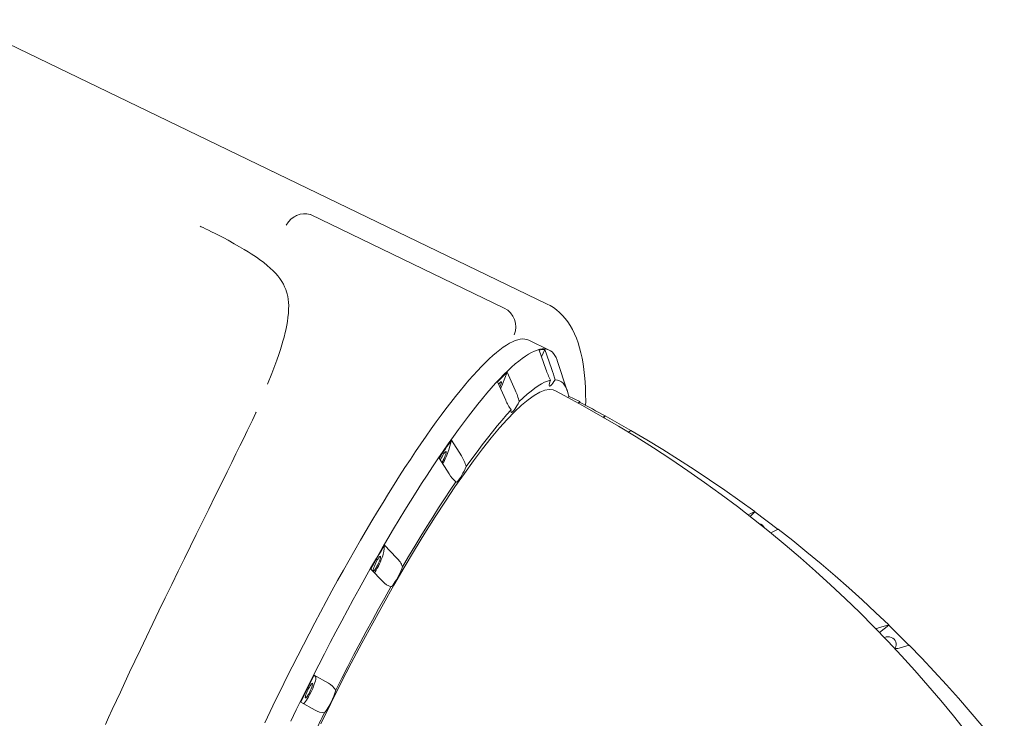
# Model space of a CAD drawing. Units: millimetres. Extents: x -12088 to 12348, y -11410 to 11640.
# Drawn here: x -3910 to -2932, y -4515 to -3821 of the extents above; entities that cross this region are included whole.
import ezdxf

# ---------------------------------------------------------------- set-up
doc = ezdxf.new("R2010")
doc.units = ezdxf.units.MM

msp = doc.modelspace()

# ---------------------------------------------------------------- linework, layer by layer
at = {"color": 7, "linetype": 'Continuous', "lineweight": 15}
for p, q in [((-3386.52, -4103.7), (-3971.68, -3821.12)), ((-3429.07, -4107.85), (-3621.65, -4014.85)), ((-3384.31, -4149.5), (-3404.75, -4139.63)), ((-3387.66, -4168.58), (-3394.39, -4149.52)), ((-3388.75, -4148.9), (-3392.08, -4156.08)), ((-3388.75, -4148.9), (-3382.03, -4167.96)), ((-3366.44, -4189.88), (-3376.47, -4159.83)), ((-3426.08, -4171.31), (-3430.79, -4183.35)), ((-3426.08, -4171.31), (-3418.08, -4189.49)), ((-3427.66, -4199.33), (-3435.67, -4181.15)), ((-3365.64, -4196.73), (-3365.08, -4195.34)), ((-3365.1, -4195.19), (-3353.96, -4200.57)), ((-3353.96, -4200.57), (-3355.66, -4202.16)), ((-3355.46, -4202.27), (-3354.33, -4201.22)), ((-3353.96, -4200.57), (-3354.02, -4201.38)), ((-3328.88, -4214.91), (-3330.72, -4216.28)), ((-3330.04, -4216.68), (-3328.89, -4214.98)), ((-3328.89, -4214.98), (-3328.88, -4214.91)), ((-3303.24, -4229.48), (-3328.89, -4214.98)), ((-3305.67, -4231.22), (-3303.24, -4229.41)), ((-3481.4, -4238.89), (-3484.26, -4248.6)), ((-3481.4, -4238.89), (-3471.55, -4254.74)), ((-3483.93, -4272.62), (-3493.78, -4256.78)), ((-3180.18, -4310.07), (-3186.91, -4313.26)), ((-3184.65, -4315.01), (-3180.18, -4310.15)), ((-3180.18, -4310.15), (-3180.18, -4310.07)), ((-3156.94, -4327.68), (-3180.18, -4310.15)), ((-3164.4, -4331.14), (-3156.94, -4327.61)), ((-3548.05, -4343.5), (-3548.71, -4349.71)), ((-3548.05, -4343.5), (-3536, -4355.85)), ((-3549.68, -4379.62), (-3561.73, -4367.27)), ((-3047.14, -4422.69), (-3057.24, -4425.47)), ((-3056.33, -4430.26), (-3047.15, -4422.77)), ((-3047.15, -4422.77), (-3047.14, -4422.69)), ((-3026.77, -4443), (-3047.15, -4422.77)), ((-3036.86, -4445.7), (-3026.77, -4442.92)), ((-3617.97, -4472.53), (-3603.65, -4480.62)), ((-3617.97, -4472.53), (-3616.36, -4474.49)), ((-3616.98, -4507.41), (-3631.3, -4499.32))]:
    msp.add_line(p, q, dxfattribs=at)
at = {"color": 7, "linetype": 'Continuous', "lineweight": 15, "flags": 128}
for points in [[(-3645.87, -4025.51), (-3643.38, -4021.88), (-3640.61, -4019.1), (-3639.22, -4018.01), (-3637.85, -4017.1), (-3636.55, -4016.36), (-3635.31, -4015.76), (-3631.86, -4014.56), (-3628.39, -4014), (-3625.02, -4014.08), (-3621.86, -4014.76)], [(-3621.65, -4014.85), (-3621.76, -4014.8), (-3621.86, -4014.76)], [(-3731.26, -4026.37), (-3730.13, -4026.91), (-3728.27, -4027.8), (-3725.69, -4029.04), (-3722.99, -4030.35), (-3719.81, -4031.92), (-3716.19, -4033.73), (-3712.15, -4035.78), (-3707.71, -4038.09), (-3703.35, -4040.4), (-3697.23, -4043.74), (-3691.94, -4046.74), (-3687.44, -4049.39), (-3683.59, -4051.75), (-3680.42, -4053.75), (-3677.85, -4055.44), (-3675.14, -4057.27), (-3672.13, -4059.4), (-3668.04, -4062.46), (-3664.49, -4065.34), (-3661.45, -4068.01), (-3658.59, -4070.74), (-3656.14, -4073.31), (-3653.98, -4075.82), (-3651.96, -4078.43), (-3649.9, -4081.49), (-3648.45, -4084.01), (-3647.23, -4086.47), (-3646.09, -4089.18), (-3645.31, -4091.46), (-3644.67, -4093.7), (-3644.1, -4096.27), (-3643.66, -4099.02), (-3643.35, -4102.05), (-3643.21, -4105.11), (-3643.23, -4108.69), (-3643.45, -4112.72), (-3643.9, -4117.01), (-3644.48, -4121.06), (-3645.14, -4124.77), (-3645.82, -4128.11), (-3646.45, -4130.94), (-3646.99, -4133.22), (-3647.49, -4135.18), (-3648.14, -4137.66), (-3649, -4140.73), (-3650.08, -4144.43), (-3651.42, -4148.78), (-3653.07, -4153.81), (-3655.01, -4159.46), (-3659.91, -4172.7), (-3664.16, -4183.31)], [(-3348.25, -4204.49), (-3348.2, -4200.42), (-3348.27, -4193.7), (-3348.48, -4187.2), (-3348.83, -4180.89), (-3349.34, -4174.78), (-3350, -4168.86), (-3350.82, -4163.15), (-3351.8, -4157.63), (-3352.95, -4152.31), (-3354.28, -4147.21), (-3355.79, -4142.32), (-3357.47, -4137.66), (-3359.34, -4133.24), (-3361.38, -4129.08), (-3363.59, -4125.17), (-3365.97, -4121.54), (-3368.51, -4118.16), (-3371.22, -4115.05), (-3374.08, -4112.2), (-3377.11, -4109.61), (-3380.29, -4107.28), (-3383.63, -4105.21), (-3386.5, -4103.74)], [(-3667.02, -4519.92), (-3661.67, -4508.72), (-3656.26, -4497.55), (-3650.8, -4486.4), (-3645.31, -4475.3), (-3639.77, -4464.24), (-3634.2, -4453.24), (-3628.59, -4442.31), (-3622.96, -4431.45), (-3617.31, -4420.67), (-3611.65, -4409.99), (-3605.97, -4399.4), (-3600.28, -4388.93), (-3594.59, -4378.57), (-3588.9, -4368.33), (-3583.22, -4358.23), (-3577.54, -4348.27), (-3571.88, -4338.46), (-3566.25, -4328.81), (-3560.63, -4319.32), (-3555.04, -4310.01), (-3549.49, -4300.87), (-3543.97, -4291.92), (-3538.49, -4283.17), (-3533.06, -4274.62), (-3527.68, -4266.27), (-3522.36, -4258.14), (-3517.09, -4250.23), (-3511.89, -4242.55), (-3506.75, -4235.1), (-3501.68, -4227.89), (-3496.69, -4220.92), (-3491.78, -4214.21), (-3486.95, -4207.75), (-3482.21, -4201.56), (-3477.56, -4195.63), (-3473, -4189.97), (-3468.54, -4184.58), (-3464.19, -4179.48), (-3459.94, -4174.66), (-3455.79, -4170.13), (-3451.76, -4165.88), (-3447.84, -4161.94), (-3444.04, -4158.29), (-3440.36, -4154.94), (-3436.81, -4151.89), (-3433.38, -4149.15), (-3430.09, -4146.72), (-3426.92, -4144.59), (-3423.89, -4142.78), (-3420.99, -4141.28), (-3418.24, -4140.1), (-3415.63, -4139.23), (-3413.16, -4138.68), (-3410.83, -4138.44), (-3408.66, -4138.52), (-3406.63, -4138.91), (-3404.75, -4139.63), (-3404.75, -4139.63)], [(-3641.11, -4518.35), (-3635.64, -4507.05), (-3630.12, -4495.79), (-3624.56, -4484.57), (-3618.96, -4473.39), (-3613.33, -4462.28), (-3607.66, -4451.23), (-3601.97, -4440.26), (-3596.26, -4429.38), (-3590.53, -4418.59), (-3584.79, -4407.9), (-3579.04, -4397.33), (-3573.28, -4386.87), (-3567.53, -4376.55), (-3561.79, -4366.36), (-3556.06, -4356.32), (-3550.34, -4346.43), (-3544.64, -4336.71), (-3538.97, -4327.15), (-3533.33, -4317.78), (-3527.72, -4308.59), (-3522.16, -4299.59), (-3516.63, -4290.79), (-3511.16, -4282.2), (-3505.73, -4273.82), (-3500.37, -4265.67), (-3495.06, -4257.74), (-3489.82, -4250.05), (-3484.65, -4242.59), (-3479.55, -4235.39), (-3474.53, -4228.43), (-3469.6, -4221.74), (-3464.75, -4215.3), (-3459.99, -4209.14), (-3455.32, -4203.25), (-3450.76, -4197.64), (-3446.29, -4192.31), (-3441.93, -4187.27), (-3437.68, -4182.52), (-3433.54, -4178.07), (-3429.52, -4173.92), (-3425.61, -4170.06), (-3421.83, -4166.52), (-3418.17, -4163.28), (-3414.64, -4160.35), (-3411.24, -4157.74), (-3407.98, -4155.44), (-3404.85, -4153.46), (-3401.86, -4151.8), (-3399.01, -4150.46), (-3396.3, -4149.44), (-3393.75, -4148.74), (-3391.33, -4148.37), (-3389.07, -4148.32), (-3386.96, -4148.59), (-3385.01, -4149.19), (-3383.21, -4150.11), (-3381.56, -4151.35), (-3380.08, -4152.91), (-3378.75, -4154.79), (-3377.58, -4156.99), (-3376.58, -4159.5), (-3376.47, -4159.83)], [(-3434.51, -4183.65), (-3434.42, -4183.5), (-3433.7, -4182.44), (-3433.06, -4181.66), (-3432.55, -4181.19), (-3432.18, -4181.05), (-3431.96, -4181.24), (-3431.92, -4181.77), (-3432.04, -4182.6), (-3432.33, -4183.69), (-3432.78, -4185), (-3433.31, -4186.37)], [(-3383.28, -4179.47), (-3386.05, -4180.31), (-3389, -4181.53), (-3392.11, -4183.13), (-3395.39, -4185.12), (-3398.84, -4187.49), (-3402.45, -4190.24), (-3406.21, -4193.36), (-3410.13, -4196.86), (-3414.2, -4200.72)], [(-3378.56, -4178.96), (-3379.67, -4180.76), (-3380.71, -4182.31), (-3381.67, -4183.58), (-3382.52, -4184.53), (-3383.22, -4185.13), (-3383.77, -4185.36), (-3384.15, -4185.23), (-3384.35, -4184.73), (-3384.36, -4183.88), (-3384.18, -4182.69), (-3383.82, -4181.21), (-3383.28, -4179.47)], [(-3365.08, -4195.34), (-3365.81, -4192), (-3366.73, -4189.03), (-3367.85, -4186.44), (-3369.16, -4184.24), (-3370.67, -4182.41), (-3372.36, -4180.97), (-3374.24, -4179.91), (-3376.31, -4179.24), (-3378.56, -4178.96)], [(-3611.4, -4521.05), (-3601.42, -4500.77), (-3591.28, -4480.66), (-3581.05, -4460.79), (-3570.44, -4440.66), (-3559.77, -4420.88), (-3549.1, -4401.57), (-3538.74, -4383.29), (-3528.44, -4365.53), (-3518.22, -4348.37), (-3507.83, -4331.38), (-3497.59, -4315.11), (-3487.55, -4299.64), (-3478.01, -4285.43), (-3468.7, -4272.05), (-3459.67, -4259.54), (-3450.69, -4247.63), (-3442.04, -4236.72), (-3433.77, -4226.86), (-3426.12, -4218.33), (-3418.86, -4210.82), (-3412.04, -4204.38), (-3405.47, -4198.89), (-3399.39, -4194.56), (-3393.82, -4191.41), (-3388.92, -4189.49), (-3384.53, -4188.69), (-3380.66, -4189.03), (-3378.34, -4190.07)], [(-2970.7, -4528.49), (-2982.94, -4513.09), (-2995.44, -4497.85), (-3008.22, -4482.8), (-3021.26, -4467.92), (-3034.57, -4453.24), (-3048.13, -4438.74), (-3061.96, -4424.44), (-3076.03, -4410.33), (-3090.36, -4396.43), (-3104.94, -4382.73), (-3119.76, -4369.25), (-3134.83, -4355.98), (-3150.14, -4342.92), (-3165.68, -4330.09), (-3181.45, -4317.48), (-3197.46, -4305.1), (-3213.69, -4292.95), (-3230.15, -4281.04), (-3246.82, -4269.36), (-3263.72, -4257.93), (-3280.83, -4246.74), (-3298.16, -4235.8), (-3315.69, -4225.11), (-3333.43, -4214.68), (-3351.38, -4204.5), (-3369.53, -4194.59), (-3378.29, -4189.98)], [(-3414.2, -4200.72), (-3415.33, -4202.87), (-3416.46, -4204.88), (-3417.57, -4206.71), (-3418.63, -4208.29), (-3419.6, -4209.59), (-3420.45, -4210.58), (-3421.18, -4211.22), (-3421.74, -4211.49), (-3422.14, -4211.4), (-3422.36, -4210.94), (-3422.39, -4210.12), (-3422.23, -4208.97)], [(-3328.88, -4214.91), (-3332.04, -4213.17), (-3335.21, -4211.44), (-3338.39, -4209.71), (-3341.57, -4208), (-3344.75, -4206.29), (-3347.94, -4204.59), (-3351.13, -4202.9), (-3354.33, -4201.22)], [(-3675.59, -4211.22), (-3676.25, -4212.61), (-3677.56, -4215.42), (-3679.3, -4219.1), (-3681.49, -4223.68), (-3684.48, -4229.9), (-3687.91, -4236.97), (-3691.61, -4244.57), (-3695.58, -4252.69), (-3699.83, -4261.34), (-3704.36, -4270.54), (-3710.06, -4282.1), (-3716.15, -4294.43), (-3722.64, -4307.56), (-3729.54, -4321.53), (-3735.04, -4332.69), (-3740.79, -4344.37), (-3746.77, -4356.56), (-3752.99, -4369.26), (-3759.42, -4382.46), (-3765.92, -4395.87), (-3772.15, -4408.77), (-3778.08, -4421.1), (-3784.47, -4434.47), (-3790.45, -4447.05), (-3796.02, -4458.82), (-3801.18, -4469.77), (-3805.95, -4479.94), (-3810.33, -4489.32), (-3814.31, -4497.89), (-3818.48, -4506.86), (-3822.12, -4514.74), (-3825.24, -4521.52)], [(-3675.59, -4211.22), (-3675.74, -4211.53), (-3675.98, -4212.03)], [(-3422.23, -4208.97), (-3426.7, -4213.88), (-3431.31, -4219.14), (-3436.04, -4224.74), (-3440.9, -4230.68), (-3445.87, -4236.96), (-3450.96, -4243.57), (-3456.15, -4250.5), (-3461.45, -4257.74), (-3466.84, -4265.29)], [(-3180.18, -4310.07), (-3194.99, -4299.3), (-3209.98, -4288.72), (-3225.13, -4278.34), (-3240.44, -4268.15), (-3255.91, -4258.16), (-3271.54, -4248.37), (-3287.31, -4238.79), (-3303.24, -4229.41)], [(-3493.78, -4256.78), (-3492.21, -4254.47), (-3490.65, -4252.18), (-3489.09, -4249.91), (-3487.54, -4247.66), (-3486, -4245.43), (-3484.46, -4243.23), (-3482.93, -4241.05), (-3481.4, -4238.89)], [(-3492.48, -4258.89), (-3492.35, -4258.58), (-3491.63, -4257.02), (-3490.85, -4255.49), (-3490.06, -4254.04), (-3489.29, -4252.77), (-3488.57, -4251.71), (-3487.93, -4250.93), (-3487.42, -4250.46), (-3487.05, -4250.32), (-3486.83, -4250.51), (-3486.79, -4251.04), (-3486.91, -4251.87), (-3487.21, -4252.96), (-3487.65, -4254.27), (-3488.22, -4255.73), (-3488.9, -4257.28), (-3489.65, -4258.84), (-3490.44, -4260.34), (-3491, -4261.32)], [(-3466.84, -4265.29), (-3467.86, -4267.53), (-3468.95, -4269.76), (-3470.08, -4271.91), (-3471.21, -4273.95), (-3472.33, -4275.79), (-3473.39, -4277.41), (-3474.37, -4278.74), (-3475.24, -4279.76), (-3475.98, -4280.44), (-3476.56, -4280.75), (-3476.98, -4280.7), (-3477.21, -4280.28)], [(-3477.21, -4280.28), (-3482.85, -4288.66), (-3488.57, -4297.33), (-3494.35, -4306.25), (-3500.19, -4315.44), (-3506.09, -4324.87), (-3512.05, -4334.54), (-3518.04, -4344.44), (-3524.08, -4354.55), (-3530.14, -4364.87)], [(-3047.14, -4422.69), (-3060.2, -4410.2), (-3073.46, -4397.87), (-3086.9, -4385.72), (-3100.54, -4373.74), (-3114.37, -4361.93), (-3128.38, -4350.31), (-3142.57, -4338.87), (-3156.94, -4327.61)], [(-3561.73, -4367.27), (-3560.01, -4364.25), (-3558.3, -4361.25), (-3556.59, -4358.26), (-3554.88, -4355.28), (-3553.17, -4352.31), (-3551.46, -4349.36), (-3549.75, -4346.43), (-3548.05, -4343.5)], [(-3548.71, -4349.71), (-3548.9, -4350.87), (-3549.26, -4352.3), (-3549.77, -4353.96), (-3550.43, -4355.8), (-3551.21, -4357.79), (-3552.09, -4359.87), (-3553.06, -4362), (-3554.1, -4364.11), (-3555.17, -4366.16), (-3556.25, -4368.1), (-3557.31, -4369.88), (-3558.06, -4371.05)], [(-3559.17, -4367.72), (-3558.96, -4366.75), (-3558.59, -4365.54), (-3558.08, -4364.15), (-3557.45, -4362.64), (-3556.73, -4361.07), (-3555.96, -4359.54), (-3555.16, -4358.1), (-3554.39, -4356.82), (-3553.67, -4355.77), (-3553.03, -4354.98), (-3552.52, -4354.51), (-3552.15, -4354.37), (-3551.93, -4354.57), (-3551.89, -4355.09), (-3552.01, -4355.92), (-3552.31, -4357.02), (-3552.75, -4358.33), (-3553.32, -4359.79), (-3554, -4361.33), (-3554.75, -4362.89), (-3555.54, -4364.39), (-3556.33, -4365.76), (-3557.08, -4366.93), (-3557.76, -4367.85), (-3558.34, -4368.48), (-3558.79, -4368.79), (-3559.08, -4368.76), (-3559.21, -4368.4), (-3559.17, -4367.72)], [(-3530.14, -4364.87), (-3530.93, -4366.93), (-3531.84, -4369.1), (-3532.85, -4371.34), (-3533.93, -4373.57), (-3535.05, -4375.74), (-3536.19, -4377.79), (-3537.31, -4379.65), (-3538.38, -4381.3), (-3539.37, -4382.66), (-3540.25, -4383.72), (-3541, -4384.43), (-3541.61, -4384.79)], [(-3541.61, -4384.79), (-3547.73, -4395.65), (-3553.86, -4406.67), (-3559.99, -4417.84), (-3566.12, -4429.16), (-3572.24, -4440.61), (-3578.34, -4452.17), (-3584.41, -4463.84), (-3590.46, -4475.61), (-3596.47, -4487.46)], [(-3057.24, -4425.47), (-3058.96, -4426.17), (-3059.72, -4426.75)], [(-3041.27, -4446.05), (-3040.89, -4445.56), (-3040.15, -4444.17), (-3039.76, -4442.66), (-3039.74, -4441.1), (-3040.1, -4439.56), (-3040.81, -4438.13), (-3041.84, -4436.86), (-3043.14, -4435.81), (-3044.66, -4435.04), (-3046.32, -4434.57), (-3048.05, -4434.43), (-3049.75, -4434.64), (-3051.37, -4435.17), (-3051.51, -4435.23)], [(-2932.37, -4550.57), (-2943.41, -4536.6), (-2954.68, -4522.76), (-2966.16, -4509.08), (-2977.86, -4495.54), (-2989.77, -4482.15), (-3001.9, -4468.92), (-3014.23, -4455.84), (-3026.77, -4442.92)], [(-3631.3, -4499.32), (-3629.65, -4495.95), (-3627.99, -4492.6), (-3626.33, -4489.24), (-3624.67, -4485.89), (-3623, -4482.54), (-3621.33, -4479.2), (-3619.65, -4475.86), (-3617.97, -4472.53)], [(-3616.36, -4474.49), (-3616.18, -4474.97), (-3616.17, -4475.77), (-3616.32, -4476.87), (-3616.64, -4478.25), (-3617.12, -4479.86), (-3617.75, -4481.66), (-3618.5, -4483.62), (-3619.37, -4485.69), (-3620.32, -4487.81), (-3621.34, -4489.93), (-3622.41, -4492), (-3623.49, -4493.96), (-3624.55, -4495.78), (-3625.58, -4497.41), (-3626.55, -4498.8), (-3627.43, -4499.92), (-3628.2, -4500.74), (-3628.46, -4500.97)], [(-3626.65, -4494), (-3626.44, -4493.03), (-3626.07, -4491.83), (-3625.56, -4490.43), (-3624.93, -4488.92), (-3624.21, -4487.36), (-3623.43, -4485.82), (-3622.64, -4484.38), (-3621.87, -4483.1), (-3621.15, -4482.05), (-3620.51, -4481.27), (-3620, -4480.79), (-3619.63, -4480.65), (-3619.41, -4480.85), (-3619.37, -4481.38), (-3619.49, -4482.2), (-3619.78, -4483.3), (-3620.23, -4484.61), (-3620.8, -4486.07), (-3621.48, -4487.62), (-3622.23, -4489.17), (-3623.02, -4490.67), (-3623.81, -4492.04), (-3624.56, -4493.21), (-3625.24, -4494.13), (-3625.82, -4494.77), (-3626.26, -4495.07), (-3626.56, -4495.05), (-3626.69, -4494.68), (-3626.65, -4494)], [(-3607.64, -4509.9), (-3608.84, -4512.35), (-3610.04, -4514.81), (-3611.24, -4517.26), (-3612.44, -4519.72), (-3613.63, -4522.18), (-3614.82, -4524.64), (-3616.01, -4527.1), (-3617.2, -4529.56)]]:
    msp.add_lwpolyline(points, dxfattribs=at)
at = {"color": 7, "linetype": 'Continuous', "lineweight": 15}
for centre, radius, start, end in [((-3438, -4126.25), 20.45, 336.65846, 64.10755), ((-3389.58, -4167.41), 18.52, 87.4489, 105.05694), ((-3243.04, -4359.12), 262.26, 134.26294, 137.26531), ((-3264.64, -4125.46), 130.36, 199.31738, 204.47821), ((-3525.82, -4219.32), 152.68, 15.32937, 19.65502), ((-3508.65, -4152.74), 83.67, 335.1878, 338.54034), ((-3481.59, -4217.68), 69.49, 14.12623, 23.93862), ((-3380.44, -4179.07), 51.39, 203.21627, 215.57671), ((-3559.21, -4224.4), 78.76, 331.08343, 342.1036), ((-3508.1, -4277.36), 42.98, 16.31211, 31.76242), ((-3459.93, -4258.34), 27.93, 210.76108, 231.76525), ((-3177.67, -4329.86), 8.05, 27.71887, 75.81606), ((-3556.37, -4375.48), 28.29, 22.01371, 43.93736), ((-3535.43, -4366.25), 19.54, 223.1638, 251.56776), ((-3039.85, -4434.78), 11.32, 262.37242, 285.30377), ((-3662.18, -4468.75), 68.32, 322.96772, 344.10982), ((-3613.68, -4498.36), 20.38, 32.33207, 60.50428), ((-3607.61, -4491.03), 18.87, 240.21212, 269.91995)]:
    msp.add_arc(centre, radius, start, end, dxfattribs=at)

doc.saveas('drawing.dxf')
